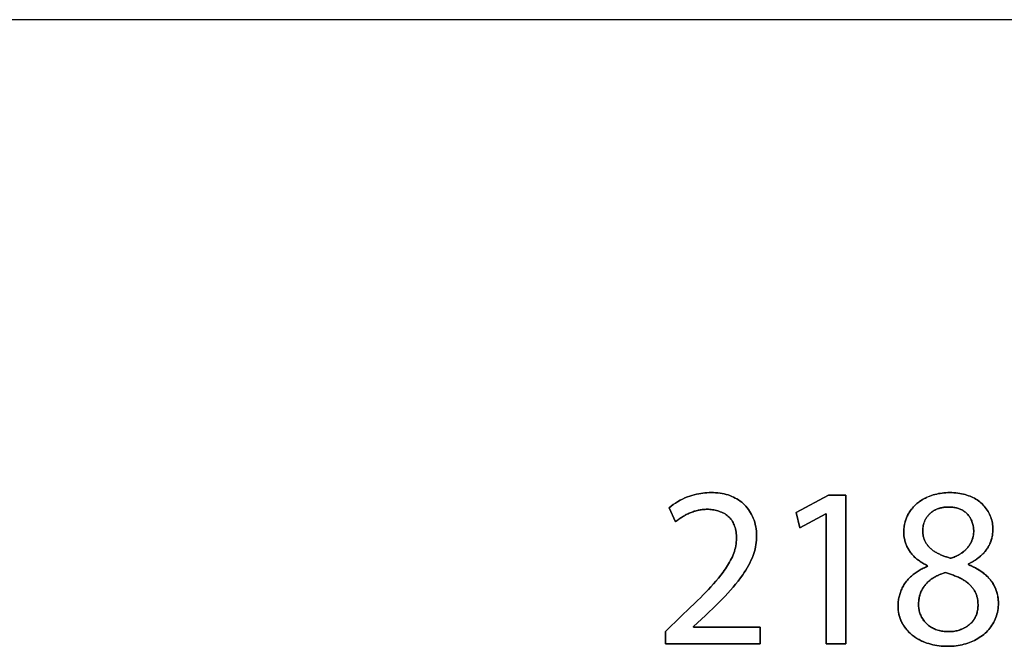
# Model space of a CAD drawing. Units: millimetres. Extents: x -519 to 184, y -137 to 128.
# Drawn here: x -35 to -16, y -33 to -21 of the extents above; entities that cross this region are included whole.
import ezdxf

# ---------------------------------------------------------------- set-up
doc = ezdxf.new("R2010")
doc.units = ezdxf.units.MM
doc.header["$LTSCALE"] = 16.335
doc.layers.get('0').update_dxf_attribs({"linetype": 'CONTINUOUS'})
for name, color, linetype in [('ASSI', 7, 'CONTINUOUS'), ('CURVE', 7, 'CONTINUOUS'), ('INTFCLR_4', 7, 'CONTINUOUS')]:
    doc.layers.add(name, color=color, linetype=linetype)

msp = doc.modelspace()

# ---------------------------------------------------------------- linework, layer by layer
at = {"color": 7, "linetype": 'CONTINUOUS', "true_color": 0x231f20}
for p, q in [((13.882, -21.122), (-122.007, -21.122)), ((-19.73, -30.725), (-19.098, -30.386)), ((-19.098, -30.386), (-18.763, -30.386)), ((-18.763, -30.386), (-18.763, -33.283)), ((-19.655, -31.024), (-19.73, -30.725)), ((-19.151, -30.752), (-19.655, -31.024)), ((-19.142, -30.752), (-19.151, -30.752)), ((-19.142, -33.283), (-19.142, -30.752)), ((-18.763, -33.283), (-19.142, -33.283))]:
    msp.add_line(p, q, dxfattribs=at)
at = {"layer": 'ASSI', "color": 7, "linetype": 'CONTINUOUS'}
msp.add_line((13.882, -21.122), (-122.007, -21.122), dxfattribs=at)
at = {"layer": 'CURVE', "color": 250, "linetype": 'CONTINUOUS'}
for p, q in [((-19.098, -30.386), (-19.73, -30.725)), ((-18.763, -30.386), (-19.098, -30.386)), ((-18.763, -33.283), (-18.763, -30.386)), ((-22.207, -30.631), (-22.082, -30.908)), ((-19.73, -30.725), (-19.655, -31.024)), ((-19.655, -31.024), (-19.151, -30.752)), ((-19.151, -30.752), (-19.142, -30.752)), ((-19.142, -30.752), (-19.142, -33.283)), ((-17.173, -31.759), (-17.169, -31.772)), ((-16.371, -31.741), (-16.371, -31.728)), ((-21.81, -32.591), (-21.971, -32.744)), ((-21.703, -32.489), (-21.81, -32.591)), ((-21.971, -32.744), (-22.279, -33.043)), ((-21.73, -32.949), (-21.498, -32.735)), ((-21.73, -32.958), (-21.73, -32.949)), ((-20.429, -32.958), (-21.73, -32.958)), ((-20.429, -33.283), (-20.429, -32.958)), ((-22.279, -33.043), (-22.279, -33.283)), ((-22.279, -33.283), (-20.429, -33.283)), ((-19.142, -33.283), (-18.763, -33.283))]:
    msp.add_line(p, q, dxfattribs=at)
for points in [[(-21.332, -32.574), (-21.277, -32.52), (-21.222, -32.465), (-21.168, -32.41), (-21.114, -32.354), (-21.061, -32.297), (-21.01, -32.24), (-20.959, -32.182), (-20.91, -32.122), (-20.862, -32.062), (-20.815, -32), (-20.77, -31.937), (-20.741, -31.894), (-20.712, -31.849), (-20.685, -31.804), (-20.658, -31.758), (-20.634, -31.711), (-20.611, -31.663), (-20.589, -31.615), (-20.57, -31.566), (-20.556, -31.524), (-20.543, -31.483), (-20.532, -31.44), (-20.522, -31.397), (-20.514, -31.354), (-20.508, -31.311), (-20.504, -31.267), (-20.501, -31.224), (-20.5, -31.18), (-20.501, -31.135), (-20.504, -31.091), (-20.509, -31.046), (-20.516, -31.002), (-20.526, -30.959), (-20.537, -30.916), (-20.551, -30.873), (-20.565, -30.836), (-20.58, -30.8), (-20.598, -30.765), (-20.617, -30.73), (-20.637, -30.697), (-20.66, -30.664), (-20.684, -30.633), (-20.71, -30.603), (-20.736, -30.576), (-20.763, -30.55), (-20.792, -30.526), (-20.822, -30.503), (-20.853, -30.481), (-20.884, -30.461), (-20.917, -30.443), (-20.951, -30.426), (-20.985, -30.411), (-21.021, -30.396), (-21.058, -30.384), (-21.095, -30.373), (-21.132, -30.364), (-21.17, -30.356), (-21.213, -30.349), (-21.256, -30.344), (-21.3, -30.34), (-21.343, -30.338), (-21.387, -30.337), (-21.428, -30.338), (-21.469, -30.34), (-21.51, -30.343), (-21.55, -30.347), (-21.589, -30.353), (-21.628, -30.359), (-21.673, -30.369), (-21.717, -30.379), (-21.761, -30.392), (-21.804, -30.405), (-21.847, -30.421), (-21.897, -30.441), (-21.946, -30.463), (-21.994, -30.488), (-22.041, -30.514), (-22.085, -30.541), (-22.127, -30.569), (-22.168, -30.6), (-22.207, -30.631)], [(-17.192, -30.434), (-17.211, -30.443), (-17.231, -30.453), (-17.25, -30.464), (-17.269, -30.475), (-17.287, -30.486), (-17.306, -30.498), (-17.323, -30.511), (-17.341, -30.523), (-17.358, -30.537), (-17.375, -30.551), (-17.391, -30.564), (-17.406, -30.578), (-17.421, -30.593), (-17.435, -30.607), (-17.449, -30.623), (-17.463, -30.638), (-17.476, -30.654), (-17.489, -30.671), (-17.501, -30.687), (-17.513, -30.704), (-17.524, -30.722), (-17.535, -30.739), (-17.545, -30.757), (-17.555, -30.776), (-17.564, -30.794), (-17.572, -30.813), (-17.58, -30.831), (-17.587, -30.85), (-17.594, -30.869), (-17.6, -30.889), (-17.606, -30.908), (-17.611, -30.928), (-17.616, -30.948), (-17.619, -30.968), (-17.623, -30.988), (-17.626, -31.008), (-17.628, -31.028), (-17.63, -31.048), (-17.631, -31.068), (-17.632, -31.088), (-17.633, -31.108)], [(-16.371, -31.728), (-16.344, -31.715), (-16.317, -31.7), (-16.29, -31.685), (-16.264, -31.67), (-16.238, -31.653), (-16.212, -31.636), (-16.187, -31.617), (-16.163, -31.598), (-16.139, -31.579), (-16.116, -31.558), (-16.094, -31.537), (-16.073, -31.514), (-16.053, -31.491), (-16.034, -31.468), (-16.016, -31.443), (-15.999, -31.418), (-15.984, -31.392), (-15.97, -31.366), (-15.957, -31.339), (-15.945, -31.312), (-15.935, -31.284), (-15.925, -31.256), (-15.917, -31.227), (-15.91, -31.198), (-15.904, -31.169), (-15.9, -31.139), (-15.897, -31.11), (-15.895, -31.08), (-15.894, -31.05), (-15.895, -31.02), (-15.897, -30.99), (-15.9, -30.96), (-15.905, -30.93), (-15.911, -30.901), (-15.918, -30.872), (-15.926, -30.843), (-15.936, -30.815), (-15.947, -30.787), (-15.96, -30.758), (-15.974, -30.731), (-15.989, -30.704), (-16.005, -30.677), (-16.023, -30.652), (-16.042, -30.627), (-16.062, -30.603), (-16.083, -30.58), (-16.105, -30.558), (-16.128, -30.538), (-16.152, -30.518), (-16.177, -30.499), (-16.202, -30.481), (-16.228, -30.465), (-16.255, -30.449), (-16.283, -30.435), (-16.311, -30.421), (-16.339, -30.409), (-16.368, -30.398), (-16.402, -30.386), (-16.436, -30.376), (-16.47, -30.367), (-16.504, -30.359), (-16.539, -30.353), (-16.578, -30.347), (-16.618, -30.343), (-16.657, -30.34), (-16.697, -30.338), (-16.737, -30.337), (-16.774, -30.338), (-16.811, -30.339), (-16.848, -30.342), (-16.884, -30.346), (-16.921, -30.352), (-16.955, -30.358), (-16.99, -30.365), (-17.024, -30.373), (-17.058, -30.382), (-17.091, -30.393), (-17.125, -30.405), (-17.159, -30.419), (-17.192, -30.434)], [(-22.082, -30.908), (-22.066, -30.894), (-22.05, -30.881), (-22.033, -30.869), (-22.016, -30.856), (-21.999, -30.844), (-21.981, -30.832), (-21.964, -30.82), (-21.946, -30.809), (-21.928, -30.798), (-21.909, -30.787), (-21.891, -30.777), (-21.872, -30.767), (-21.853, -30.758), (-21.834, -30.748), (-21.815, -30.74), (-21.796, -30.731), (-21.776, -30.723), (-21.756, -30.716), (-21.736, -30.709), (-21.716, -30.702), (-21.696, -30.696), (-21.676, -30.691), (-21.656, -30.685), (-21.637, -30.681), (-21.618, -30.677), (-21.6, -30.674), (-21.581, -30.671), (-21.562, -30.669), (-21.543, -30.666), (-21.524, -30.665), (-21.505, -30.664), (-21.486, -30.663), (-21.467, -30.663)], [(-21.467, -30.663), (-21.442, -30.663), (-21.416, -30.665), (-21.39, -30.667), (-21.364, -30.67), (-21.338, -30.674), (-21.312, -30.679), (-21.286, -30.685), (-21.26, -30.692), (-21.235, -30.7), (-21.21, -30.709), (-21.185, -30.718), (-21.161, -30.729), (-21.138, -30.741), (-21.116, -30.754), (-21.094, -30.768), (-21.073, -30.783), (-21.054, -30.8), (-21.035, -30.817), (-21.018, -30.835), (-21.002, -30.855), (-20.987, -30.876), (-20.973, -30.898), (-20.96, -30.92), (-20.949, -30.944), (-20.939, -30.967), (-20.93, -30.992), (-20.921, -31.016), (-20.913, -31.046), (-20.906, -31.076), (-20.901, -31.106), (-20.897, -31.137), (-20.894, -31.167), (-20.893, -31.198), (-20.892, -31.229), (-20.894, -31.265), (-20.897, -31.302), (-20.901, -31.338), (-20.907, -31.375), (-20.915, -31.411), (-20.924, -31.446), (-20.934, -31.482), (-20.946, -31.516), (-20.959, -31.551), (-20.974, -31.587), (-20.99, -31.622), (-21.008, -31.657), (-21.027, -31.691), (-21.046, -31.725), (-21.067, -31.758), (-21.088, -31.79), (-21.11, -31.823), (-21.133, -31.855), (-21.156, -31.886), (-21.201, -31.945), (-21.247, -32.003), (-21.294, -32.06), (-21.343, -32.116), (-21.392, -32.171), (-21.442, -32.226), (-21.493, -32.279), (-21.545, -32.332), (-21.597, -32.385), (-21.65, -32.437), (-21.703, -32.489)], [(-17.263, -31.082), (-17.262, -31.064), (-17.261, -31.045), (-17.26, -31.027), (-17.257, -31.009), (-17.254, -30.991), (-17.251, -30.974), (-17.247, -30.956), (-17.242, -30.938), (-17.236, -30.921), (-17.23, -30.904), (-17.223, -30.887), (-17.215, -30.871), (-17.207, -30.856), (-17.198, -30.84), (-17.189, -30.825), (-17.179, -30.81), (-17.168, -30.796), (-17.157, -30.782), (-17.145, -30.769), (-17.133, -30.756), (-17.119, -30.743), (-17.105, -30.731), (-17.09, -30.719), (-17.075, -30.708), (-17.059, -30.698), (-17.043, -30.688), (-17.026, -30.679), (-17.009, -30.67), (-16.992, -30.662), (-16.975, -30.655), (-16.958, -30.649), (-16.942, -30.644), (-16.925, -30.639), (-16.908, -30.635), (-16.891, -30.631), (-16.874, -30.628), (-16.855, -30.625), (-16.836, -30.622), (-16.817, -30.62), (-16.797, -30.619), (-16.778, -30.618), (-16.759, -30.618), (-16.738, -30.618), (-16.718, -30.619), (-16.697, -30.621), (-16.677, -30.623), (-16.657, -30.625), (-16.637, -30.629), (-16.619, -30.632), (-16.602, -30.636), (-16.584, -30.641), (-16.567, -30.647), (-16.55, -30.653), (-16.534, -30.659), (-16.518, -30.666), (-16.503, -30.674), (-16.488, -30.682), (-16.473, -30.691), (-16.459, -30.7), (-16.445, -30.71), (-16.431, -30.72), (-16.418, -30.731), (-16.405, -30.743), (-16.393, -30.755), (-16.382, -30.767), (-16.37, -30.781), (-16.36, -30.795), (-16.35, -30.809), (-16.34, -30.824), (-16.331, -30.839), (-16.323, -30.854), (-16.315, -30.87), (-16.308, -30.886), (-16.302, -30.902), (-16.296, -30.919), (-16.29, -30.937), (-16.285, -30.956), (-16.28, -30.975), (-16.277, -30.994), (-16.274, -31.013), (-16.271, -31.033), (-16.27, -31.052), (-16.269, -31.071), (-16.269, -31.091)], [(-16.71, -31.616), (-16.727, -31.612), (-16.744, -31.607), (-16.762, -31.602), (-16.779, -31.597), (-16.796, -31.591), (-16.813, -31.586), (-16.831, -31.58), (-16.848, -31.574), (-16.865, -31.568), (-16.881, -31.561), (-16.898, -31.554), (-16.915, -31.547), (-16.931, -31.54), (-16.948, -31.532), (-16.964, -31.524), (-16.98, -31.516), (-16.995, -31.507), (-17.011, -31.498), (-17.026, -31.489), (-17.041, -31.479), (-17.056, -31.469), (-17.07, -31.459), (-17.084, -31.448), (-17.098, -31.436), (-17.112, -31.424), (-17.122, -31.414), (-17.132, -31.404), (-17.142, -31.394), (-17.152, -31.383), (-17.161, -31.372), (-17.171, -31.361), (-17.179, -31.349), (-17.188, -31.338), (-17.196, -31.326), (-17.203, -31.313), (-17.21, -31.301), (-17.217, -31.288), (-17.223, -31.275), (-17.229, -31.261), (-17.235, -31.247), (-17.24, -31.232), (-17.244, -31.218), (-17.248, -31.203), (-17.252, -31.188), (-17.255, -31.173), (-17.257, -31.158), (-17.259, -31.143), (-17.261, -31.127), (-17.262, -31.112), (-17.262, -31.097), (-17.263, -31.082)], [(-16.269, -31.091), (-16.269, -31.106), (-16.27, -31.122), (-16.271, -31.137), (-16.273, -31.152), (-16.275, -31.168), (-16.277, -31.183), (-16.28, -31.198), (-16.284, -31.213), (-16.288, -31.228), (-16.292, -31.243), (-16.297, -31.257), (-16.302, -31.272), (-16.308, -31.285), (-16.314, -31.299), (-16.321, -31.312), (-16.327, -31.325), (-16.335, -31.338), (-16.342, -31.35), (-16.35, -31.362), (-16.359, -31.375), (-16.368, -31.386), (-16.377, -31.398), (-16.386, -31.409), (-16.396, -31.42), (-16.407, -31.433), (-16.419, -31.445), (-16.431, -31.457), (-16.444, -31.468), (-16.457, -31.479), (-16.47, -31.49), (-16.483, -31.5), (-16.497, -31.51), (-16.511, -31.52), (-16.526, -31.529), (-16.54, -31.538), (-16.555, -31.547), (-16.57, -31.555), (-16.585, -31.563), (-16.6, -31.571), (-16.615, -31.578), (-16.631, -31.586), (-16.647, -31.592), (-16.662, -31.599), (-16.678, -31.605), (-16.694, -31.611), (-16.71, -31.616)], [(-17.633, -31.108), (-17.632, -31.127), (-17.631, -31.146), (-17.63, -31.165), (-17.628, -31.184), (-17.625, -31.203), (-17.622, -31.222), (-17.619, -31.241), (-17.614, -31.259), (-17.61, -31.278), (-17.604, -31.297), (-17.598, -31.315), (-17.592, -31.333), (-17.585, -31.351), (-17.578, -31.369), (-17.57, -31.387), (-17.562, -31.404), (-17.553, -31.421), (-17.543, -31.438), (-17.534, -31.454), (-17.523, -31.471), (-17.512, -31.487), (-17.5, -31.503), (-17.488, -31.519), (-17.476, -31.534), (-17.462, -31.55), (-17.449, -31.564), (-17.435, -31.579), (-17.421, -31.593), (-17.406, -31.606), (-17.391, -31.619), (-17.376, -31.632), (-17.36, -31.645), (-17.344, -31.657), (-17.328, -31.669), (-17.312, -31.68), (-17.295, -31.691), (-17.278, -31.702), (-17.261, -31.713), (-17.244, -31.723), (-17.226, -31.732), (-17.209, -31.741), (-17.191, -31.75), (-17.173, -31.759)], [(-17.169, -31.772), (-17.19, -31.781), (-17.211, -31.791), (-17.231, -31.801), (-17.252, -31.811), (-17.272, -31.821), (-17.293, -31.832), (-17.313, -31.843), (-17.332, -31.855), (-17.352, -31.867), (-17.372, -31.879), (-17.391, -31.892), (-17.409, -31.906), (-17.428, -31.919), (-17.446, -31.933), (-17.464, -31.948), (-17.481, -31.963), (-17.498, -31.978), (-17.515, -31.994), (-17.531, -32.01), (-17.547, -32.027), (-17.562, -32.044), (-17.576, -32.062), (-17.59, -32.08), (-17.603, -32.098), (-17.616, -32.117), (-17.628, -32.136), (-17.64, -32.156), (-17.651, -32.176), (-17.661, -32.196), (-17.671, -32.217), (-17.68, -32.238), (-17.689, -32.259), (-17.697, -32.281), (-17.704, -32.302), (-17.711, -32.324), (-17.717, -32.346), (-17.723, -32.368), (-17.728, -32.391), (-17.732, -32.413), (-17.736, -32.435), (-17.739, -32.458), (-17.741, -32.48), (-17.743, -32.503), (-17.744, -32.525), (-17.744, -32.548)], [(-15.788, -32.458), (-15.789, -32.439), (-15.79, -32.42), (-15.792, -32.401), (-15.795, -32.382), (-15.797, -32.363), (-15.801, -32.343), (-15.805, -32.323), (-15.81, -32.303), (-15.815, -32.283), (-15.821, -32.264), (-15.828, -32.245), (-15.835, -32.224), (-15.843, -32.204), (-15.852, -32.184), (-15.862, -32.165), (-15.872, -32.146), (-15.882, -32.127), (-15.894, -32.108), (-15.905, -32.09), (-15.918, -32.072), (-15.93, -32.054), (-15.944, -32.037), (-15.958, -32.02), (-15.973, -32.003), (-15.989, -31.986), (-16.005, -31.97), (-16.021, -31.954), (-16.038, -31.939), (-16.055, -31.924), (-16.073, -31.91), (-16.091, -31.896), (-16.109, -31.882), (-16.128, -31.869), (-16.148, -31.855), (-16.17, -31.842), (-16.191, -31.829), (-16.213, -31.816), (-16.235, -31.804), (-16.257, -31.793), (-16.279, -31.781), (-16.302, -31.771), (-16.325, -31.761), (-16.348, -31.751), (-16.371, -31.741)], [(-17.343, -32.495), (-17.342, -32.478), (-17.341, -32.461), (-17.34, -32.445), (-17.338, -32.428), (-17.336, -32.411), (-17.334, -32.395), (-17.331, -32.379), (-17.327, -32.362), (-17.323, -32.346), (-17.319, -32.33), (-17.314, -32.314), (-17.309, -32.298), (-17.303, -32.283), (-17.297, -32.268), (-17.29, -32.253), (-17.283, -32.238), (-17.275, -32.224), (-17.267, -32.209), (-17.258, -32.195), (-17.249, -32.181), (-17.24, -32.168), (-17.23, -32.155), (-17.22, -32.142), (-17.209, -32.129), (-17.196, -32.115), (-17.183, -32.101), (-17.17, -32.088), (-17.156, -32.075), (-17.142, -32.062), (-17.127, -32.05), (-17.112, -32.038), (-17.097, -32.027), (-17.081, -32.016), (-17.065, -32.006), (-17.049, -31.996), (-17.032, -31.986), (-17.016, -31.976), (-16.999, -31.967), (-16.981, -31.959), (-16.964, -31.95), (-16.947, -31.942), (-16.929, -31.935), (-16.911, -31.928), (-16.893, -31.921), (-16.875, -31.914), (-16.857, -31.908), (-16.839, -31.903), (-16.821, -31.897)], [(-16.821, -31.897), (-16.801, -31.903), (-16.781, -31.909), (-16.761, -31.915), (-16.741, -31.921), (-16.721, -31.927), (-16.701, -31.934), (-16.681, -31.941), (-16.662, -31.948), (-16.642, -31.956), (-16.622, -31.963), (-16.603, -31.971), (-16.583, -31.979), (-16.564, -31.988), (-16.545, -31.997), (-16.526, -32.006), (-16.508, -32.016), (-16.49, -32.026), (-16.472, -32.037), (-16.454, -32.048), (-16.437, -32.059), (-16.42, -32.071), (-16.403, -32.083), (-16.387, -32.096), (-16.371, -32.11), (-16.355, -32.124), (-16.343, -32.135), (-16.332, -32.147), (-16.32, -32.159), (-16.309, -32.172), (-16.298, -32.185), (-16.288, -32.198), (-16.278, -32.211), (-16.268, -32.225), (-16.259, -32.239), (-16.251, -32.254), (-16.243, -32.268), (-16.235, -32.283), (-16.228, -32.299), (-16.222, -32.314), (-16.216, -32.33), (-16.21, -32.346), (-16.206, -32.362), (-16.201, -32.379), (-16.197, -32.395), (-16.194, -32.412), (-16.191, -32.429), (-16.189, -32.446), (-16.187, -32.463), (-16.186, -32.48), (-16.185, -32.497), (-16.184, -32.513), (-16.184, -32.53)], [(-21.498, -32.735), (-21.443, -32.682), (-21.332, -32.574)], [(-17.744, -32.548), (-17.743, -32.579), (-17.741, -32.61), (-17.738, -32.641), (-17.733, -32.671), (-17.727, -32.702), (-17.72, -32.732), (-17.711, -32.762), (-17.701, -32.792), (-17.69, -32.821), (-17.677, -32.849), (-17.663, -32.878), (-17.648, -32.905), (-17.631, -32.932), (-17.614, -32.959), (-17.595, -32.984), (-17.575, -33.009), (-17.554, -33.033), (-17.532, -33.056), (-17.509, -33.078), (-17.485, -33.099), (-17.458, -33.121), (-17.43, -33.142), (-17.401, -33.162), (-17.371, -33.181), (-17.341, -33.199), (-17.31, -33.215), (-17.278, -33.23), (-17.246, -33.244), (-17.213, -33.257), (-17.18, -33.269), (-17.142, -33.281), (-17.104, -33.292), (-17.066, -33.301), (-17.027, -33.309), (-16.988, -33.316), (-16.945, -33.322), (-16.902, -33.327), (-16.859, -33.33), (-16.816, -33.332), (-16.772, -33.332), (-16.732, -33.332), (-16.692, -33.33), (-16.651, -33.327), (-16.611, -33.322), (-16.571, -33.317), (-16.534, -33.31), (-16.496, -33.302), (-16.459, -33.293), (-16.422, -33.283), (-16.385, -33.272), (-16.351, -33.26), (-16.318, -33.247), (-16.285, -33.232), (-16.253, -33.217), (-16.221, -33.2), (-16.19, -33.183), (-16.159, -33.164), (-16.129, -33.144), (-16.1, -33.123), (-16.072, -33.1), (-16.047, -33.078), (-16.022, -33.054), (-15.998, -33.03), (-15.975, -33.004), (-15.954, -32.978), (-15.933, -32.951), (-15.914, -32.923), (-15.896, -32.894), (-15.879, -32.864), (-15.863, -32.834), (-15.849, -32.803), (-15.836, -32.77), (-15.825, -32.738), (-15.815, -32.704), (-15.807, -32.671), (-15.8, -32.635), (-15.794, -32.599), (-15.79, -32.563), (-15.788, -32.526), (-15.787, -32.49), (-15.788, -32.458)], [(-16.184, -32.53), (-16.184, -32.551), (-16.185, -32.573), (-16.187, -32.594), (-16.19, -32.615), (-16.194, -32.636), (-16.198, -32.656), (-16.204, -32.677), (-16.21, -32.697), (-16.217, -32.717), (-16.225, -32.737), (-16.233, -32.755), (-16.242, -32.773), (-16.252, -32.791), (-16.263, -32.808), (-16.275, -32.825), (-16.287, -32.841), (-16.299, -32.857), (-16.313, -32.872), (-16.327, -32.887), (-16.342, -32.901), (-16.358, -32.915), (-16.374, -32.928), (-16.392, -32.941), (-16.409, -32.952), (-16.428, -32.964), (-16.446, -32.974), (-16.465, -32.984), (-16.485, -32.993), (-16.504, -33.001), (-16.524, -33.008), (-16.546, -33.016), (-16.569, -33.022), (-16.592, -33.028), (-16.614, -33.033), (-16.637, -33.037), (-16.662, -33.041), (-16.687, -33.044), (-16.713, -33.046), (-16.738, -33.047), (-16.763, -33.047), (-16.785, -33.047), (-16.807, -33.046), (-16.829, -33.044), (-16.851, -33.042), (-16.873, -33.039), (-16.895, -33.035), (-16.915, -33.031), (-16.935, -33.027), (-16.954, -33.022), (-16.974, -33.016), (-16.993, -33.009), (-17.012, -33.002), (-17.032, -32.994), (-17.052, -32.984), (-17.072, -32.974), (-17.092, -32.963), (-17.111, -32.951), (-17.129, -32.939), (-17.147, -32.925), (-17.164, -32.911), (-17.181, -32.897), (-17.197, -32.881), (-17.211, -32.866), (-17.225, -32.85), (-17.238, -32.833), (-17.251, -32.816), (-17.262, -32.799), (-17.273, -32.781), (-17.284, -32.762), (-17.293, -32.744), (-17.302, -32.724), (-17.31, -32.705), (-17.317, -32.685), (-17.323, -32.665), (-17.329, -32.644), (-17.333, -32.624), (-17.337, -32.603), (-17.34, -32.581), (-17.342, -32.56), (-17.343, -32.538), (-17.343, -32.516), (-17.343, -32.495)]]:
    msp.add_lwpolyline(points, dxfattribs=at)
at = {"layer": 'INTFCLR_4', "color": 7, "linetype": 'CONTINUOUS', "true_color": 0x231f20}
for p, q in [((-22.082, -30.908), (-22.207, -30.631)), ((-17.169, -31.772), (-17.173, -31.759)), ((-16.371, -31.728), (-16.371, -31.741)), ((-21.971, -32.744), (-21.81, -32.591)), ((-21.81, -32.591), (-21.703, -32.489)), ((-22.279, -33.043), (-21.971, -32.744)), ((-21.498, -32.735), (-21.73, -32.949)), ((-21.73, -32.949), (-21.73, -32.958)), ((-21.73, -32.958), (-20.429, -32.958)), ((-20.429, -32.958), (-20.429, -33.283)), ((-22.279, -33.283), (-22.279, -33.043)), ((-20.429, -33.283), (-22.279, -33.283))]:
    msp.add_line(p, q, dxfattribs=at)
for points in [[(-22.207, -30.631), (-22.168, -30.6), (-22.127, -30.569), (-22.085, -30.541), (-22.041, -30.514), (-21.994, -30.488), (-21.946, -30.463), (-21.897, -30.441), (-21.847, -30.421), (-21.804, -30.405), (-21.761, -30.392), (-21.717, -30.379), (-21.673, -30.369), (-21.628, -30.359), (-21.589, -30.353), (-21.55, -30.347), (-21.51, -30.343), (-21.469, -30.34), (-21.428, -30.338), (-21.387, -30.337), (-21.343, -30.338), (-21.3, -30.34), (-21.256, -30.344), (-21.213, -30.349), (-21.17, -30.356), (-21.132, -30.364), (-21.095, -30.373), (-21.058, -30.384), (-21.021, -30.396), (-20.985, -30.411), (-20.951, -30.426), (-20.917, -30.443), (-20.884, -30.461), (-20.853, -30.481), (-20.822, -30.503), (-20.792, -30.526), (-20.763, -30.55), (-20.736, -30.576), (-20.71, -30.603), (-20.684, -30.633), (-20.66, -30.664), (-20.637, -30.697), (-20.617, -30.73), (-20.598, -30.765), (-20.58, -30.8), (-20.565, -30.836), (-20.551, -30.873), (-20.537, -30.916), (-20.526, -30.959), (-20.516, -31.002), (-20.509, -31.046), (-20.504, -31.091), (-20.501, -31.135), (-20.5, -31.18), (-20.501, -31.224), (-20.504, -31.267), (-20.508, -31.311), (-20.514, -31.354), (-20.522, -31.397), (-20.532, -31.44), (-20.543, -31.483), (-20.556, -31.524), (-20.57, -31.566), (-20.589, -31.615), (-20.611, -31.663), (-20.634, -31.711), (-20.658, -31.758), (-20.685, -31.804), (-20.712, -31.849), (-20.741, -31.894), (-20.77, -31.937), (-20.815, -32), (-20.862, -32.062), (-20.91, -32.122), (-20.959, -32.182), (-21.01, -32.24), (-21.061, -32.297), (-21.114, -32.354), (-21.168, -32.41), (-21.222, -32.465), (-21.277, -32.52), (-21.332, -32.574)], [(-17.633, -31.108), (-17.632, -31.079), (-17.63, -31.05), (-17.627, -31.02), (-17.624, -30.991), (-17.618, -30.962), (-17.612, -30.933), (-17.605, -30.905), (-17.596, -30.876), (-17.587, -30.849), (-17.576, -30.821), (-17.564, -30.794), (-17.55, -30.766), (-17.535, -30.739), (-17.519, -30.713), (-17.501, -30.687), (-17.483, -30.662), (-17.463, -30.638), (-17.442, -30.615), (-17.421, -30.593), (-17.398, -30.571), (-17.375, -30.551), (-17.35, -30.53), (-17.323, -30.511), (-17.296, -30.492), (-17.269, -30.475), (-17.24, -30.459), (-17.211, -30.443), (-17.182, -30.429), (-17.152, -30.416), (-17.122, -30.404), (-17.091, -30.393), (-17.058, -30.382), (-17.024, -30.373), (-16.99, -30.365), (-16.955, -30.358), (-16.921, -30.352), (-16.884, -30.346), (-16.848, -30.342), (-16.811, -30.339), (-16.774, -30.338), (-16.737, -30.337), (-16.697, -30.338), (-16.657, -30.34), (-16.618, -30.343), (-16.578, -30.347), (-16.539, -30.353), (-16.504, -30.359), (-16.47, -30.367), (-16.436, -30.376), (-16.402, -30.386), (-16.368, -30.398), (-16.339, -30.409), (-16.311, -30.421), (-16.283, -30.435), (-16.255, -30.449), (-16.228, -30.465), (-16.202, -30.481), (-16.177, -30.499), (-16.152, -30.518), (-16.128, -30.538), (-16.105, -30.558), (-16.083, -30.58), (-16.062, -30.603), (-16.042, -30.627), (-16.023, -30.652), (-16.005, -30.677), (-15.989, -30.704), (-15.974, -30.731), (-15.96, -30.758), (-15.947, -30.787), (-15.936, -30.815), (-15.926, -30.843), (-15.918, -30.872), (-15.911, -30.901), (-15.905, -30.93), (-15.9, -30.96), (-15.897, -30.99), (-15.895, -31.02), (-15.894, -31.05)], [(-21.467, -30.663), (-21.486, -30.663), (-21.505, -30.664), (-21.524, -30.665), (-21.543, -30.666), (-21.562, -30.669), (-21.581, -30.671), (-21.6, -30.674), (-21.618, -30.677), (-21.637, -30.681), (-21.656, -30.685), (-21.676, -30.691), (-21.696, -30.696), (-21.716, -30.702), (-21.736, -30.709), (-21.756, -30.716), (-21.776, -30.723), (-21.796, -30.731), (-21.815, -30.74), (-21.834, -30.748), (-21.853, -30.758), (-21.872, -30.767), (-21.891, -30.777), (-21.909, -30.787), (-21.928, -30.798), (-21.946, -30.809), (-21.964, -30.82), (-21.981, -30.832), (-21.999, -30.844), (-22.016, -30.856), (-22.033, -30.869), (-22.05, -30.881), (-22.066, -30.894), (-22.082, -30.908)], [(-21.703, -32.489), (-21.65, -32.437), (-21.597, -32.385), (-21.545, -32.332), (-21.493, -32.279), (-21.442, -32.226), (-21.392, -32.171), (-21.343, -32.116), (-21.294, -32.06), (-21.247, -32.003), (-21.201, -31.945), (-21.156, -31.886), (-21.133, -31.855), (-21.11, -31.823), (-21.088, -31.79), (-21.067, -31.758), (-21.046, -31.725), (-21.027, -31.691), (-21.008, -31.657), (-20.99, -31.622), (-20.974, -31.587), (-20.959, -31.551), (-20.946, -31.516), (-20.934, -31.482), (-20.924, -31.446), (-20.915, -31.411), (-20.907, -31.375), (-20.901, -31.338), (-20.897, -31.302), (-20.894, -31.265), (-20.892, -31.229), (-20.893, -31.198), (-20.894, -31.167), (-20.897, -31.137), (-20.901, -31.106), (-20.906, -31.076), (-20.913, -31.046), (-20.921, -31.016), (-20.93, -30.992), (-20.939, -30.967), (-20.949, -30.944), (-20.96, -30.92), (-20.973, -30.898), (-20.987, -30.876), (-21.002, -30.855), (-21.018, -30.835), (-21.035, -30.817), (-21.054, -30.8), (-21.073, -30.783), (-21.094, -30.768), (-21.116, -30.754), (-21.138, -30.741), (-21.161, -30.729), (-21.185, -30.718), (-21.21, -30.709), (-21.235, -30.7), (-21.26, -30.692), (-21.286, -30.685), (-21.312, -30.679), (-21.338, -30.674), (-21.364, -30.67), (-21.39, -30.667), (-21.416, -30.665), (-21.442, -30.663), (-21.467, -30.663)], [(-16.955, -30.648), (-16.965, -30.652), (-16.975, -30.655), (-16.986, -30.66), (-16.998, -30.665), (-17.009, -30.67), (-17.021, -30.676), (-17.032, -30.682), (-17.043, -30.688), (-17.054, -30.694), (-17.064, -30.701), (-17.075, -30.708), (-17.085, -30.715), (-17.095, -30.723), (-17.105, -30.731), (-17.114, -30.739), (-17.124, -30.747), (-17.133, -30.756), (-17.142, -30.765), (-17.15, -30.775), (-17.158, -30.784), (-17.166, -30.794), (-17.174, -30.804), (-17.182, -30.814), (-17.189, -30.825), (-17.196, -30.836), (-17.202, -30.847), (-17.208, -30.858), (-17.214, -30.869), (-17.22, -30.881), (-17.225, -30.892), (-17.23, -30.904), (-17.234, -30.916), (-17.238, -30.928), (-17.242, -30.941), (-17.246, -30.953), (-17.249, -30.966), (-17.252, -30.979), (-17.254, -30.991), (-17.257, -31.004), (-17.258, -31.017), (-17.26, -31.03), (-17.261, -31.043), (-17.262, -31.056), (-17.262, -31.069), (-17.263, -31.082)], [(-16.71, -31.616), (-16.689, -31.609), (-16.669, -31.601), (-16.648, -31.593), (-16.628, -31.584), (-16.608, -31.575), (-16.588, -31.565), (-16.569, -31.555), (-16.55, -31.544), (-16.531, -31.532), (-16.512, -31.52), (-16.494, -31.508), (-16.476, -31.495), (-16.459, -31.481), (-16.442, -31.467), (-16.426, -31.452), (-16.411, -31.436), (-16.396, -31.42), (-16.383, -31.406), (-16.371, -31.39), (-16.359, -31.375), (-16.348, -31.358), (-16.337, -31.342), (-16.327, -31.325), (-16.318, -31.308), (-16.31, -31.29), (-16.302, -31.272), (-16.295, -31.253), (-16.289, -31.233), (-16.284, -31.213), (-16.279, -31.193), (-16.275, -31.173), (-16.273, -31.152), (-16.27, -31.132), (-16.269, -31.111), (-16.269, -31.091), (-16.269, -31.069), (-16.27, -31.047), (-16.272, -31.025), (-16.275, -31.004), (-16.279, -30.982), (-16.284, -30.961), (-16.289, -30.94), (-16.296, -30.919), (-16.302, -30.902), (-16.308, -30.886), (-16.315, -30.87), (-16.323, -30.854), (-16.331, -30.839), (-16.34, -30.824), (-16.35, -30.809), (-16.36, -30.795), (-16.37, -30.781), (-16.382, -30.767), (-16.394, -30.754), (-16.408, -30.74), (-16.422, -30.728), (-16.437, -30.716), (-16.452, -30.705), (-16.467, -30.694), (-16.483, -30.684), (-16.5, -30.675), (-16.517, -30.667), (-16.534, -30.659), (-16.55, -30.653), (-16.567, -30.647), (-16.584, -30.641), (-16.602, -30.636), (-16.619, -30.632), (-16.637, -30.629), (-16.657, -30.625), (-16.677, -30.623), (-16.697, -30.621), (-16.718, -30.619), (-16.738, -30.618), (-16.759, -30.618), (-16.782, -30.618), (-16.805, -30.619), (-16.828, -30.621), (-16.851, -30.624), (-16.874, -30.628), (-16.894, -30.632), (-16.915, -30.636), (-16.935, -30.642), (-16.955, -30.648)], [(-17.263, -31.082), (-17.262, -31.097), (-17.262, -31.112), (-17.261, -31.127), (-17.259, -31.143), (-17.257, -31.158), (-17.255, -31.173), (-17.252, -31.188), (-17.248, -31.203), (-17.244, -31.218), (-17.24, -31.232), (-17.235, -31.247), (-17.229, -31.261), (-17.223, -31.275), (-17.217, -31.288), (-17.21, -31.301), (-17.203, -31.313), (-17.196, -31.326), (-17.188, -31.338), (-17.179, -31.349), (-17.171, -31.361), (-17.161, -31.372), (-17.152, -31.383), (-17.142, -31.394), (-17.132, -31.404), (-17.122, -31.414), (-17.112, -31.424), (-17.098, -31.436), (-17.084, -31.448), (-17.07, -31.459), (-17.056, -31.469), (-17.041, -31.479), (-17.026, -31.489), (-17.011, -31.498), (-16.995, -31.507), (-16.98, -31.516), (-16.964, -31.524), (-16.948, -31.532), (-16.931, -31.54), (-16.915, -31.547), (-16.898, -31.554), (-16.881, -31.561), (-16.865, -31.568), (-16.848, -31.574), (-16.831, -31.58), (-16.813, -31.586), (-16.796, -31.591), (-16.779, -31.597), (-16.762, -31.602), (-16.744, -31.607), (-16.727, -31.612), (-16.71, -31.616)], [(-15.894, -31.05), (-15.895, -31.071), (-15.896, -31.091), (-15.897, -31.111), (-15.899, -31.132), (-15.902, -31.152), (-15.905, -31.172), (-15.909, -31.192), (-15.913, -31.212), (-15.918, -31.232), (-15.924, -31.251), (-15.93, -31.271), (-15.937, -31.29), (-15.944, -31.309), (-15.952, -31.328), (-15.96, -31.346), (-15.969, -31.365), (-15.978, -31.383), (-15.988, -31.4), (-15.999, -31.418), (-16.01, -31.435), (-16.022, -31.451), (-16.034, -31.468), (-16.047, -31.484), (-16.06, -31.499), (-16.073, -31.514), (-16.087, -31.529), (-16.102, -31.544), (-16.116, -31.558), (-16.132, -31.572), (-16.147, -31.585), (-16.163, -31.598), (-16.179, -31.611), (-16.196, -31.624), (-16.212, -31.636), (-16.229, -31.647), (-16.246, -31.659), (-16.264, -31.67), (-16.281, -31.68), (-16.299, -31.69), (-16.317, -31.7), (-16.335, -31.71), (-16.353, -31.719), (-16.371, -31.728)], [(-17.173, -31.759), (-17.191, -31.75), (-17.209, -31.741), (-17.226, -31.732), (-17.244, -31.723), (-17.261, -31.713), (-17.278, -31.702), (-17.295, -31.691), (-17.312, -31.68), (-17.328, -31.669), (-17.344, -31.657), (-17.36, -31.645), (-17.376, -31.632), (-17.391, -31.619), (-17.406, -31.606), (-17.421, -31.593), (-17.435, -31.579), (-17.449, -31.564), (-17.462, -31.55), (-17.476, -31.534), (-17.488, -31.519), (-17.5, -31.503), (-17.512, -31.487), (-17.523, -31.471), (-17.534, -31.454), (-17.543, -31.438), (-17.553, -31.421), (-17.562, -31.404), (-17.57, -31.387), (-17.578, -31.369), (-17.585, -31.351), (-17.592, -31.333), (-17.598, -31.315), (-17.604, -31.297), (-17.61, -31.278), (-17.614, -31.259), (-17.619, -31.241), (-17.622, -31.222), (-17.625, -31.203), (-17.628, -31.184), (-17.63, -31.165), (-17.631, -31.146), (-17.632, -31.127), (-17.633, -31.108)], [(-17.744, -32.548), (-17.744, -32.525), (-17.743, -32.503), (-17.741, -32.48), (-17.739, -32.458), (-17.736, -32.435), (-17.732, -32.413), (-17.728, -32.391), (-17.723, -32.368), (-17.717, -32.346), (-17.711, -32.324), (-17.704, -32.302), (-17.697, -32.281), (-17.689, -32.259), (-17.68, -32.238), (-17.671, -32.217), (-17.661, -32.196), (-17.651, -32.176), (-17.64, -32.156), (-17.628, -32.136), (-17.616, -32.117), (-17.603, -32.098), (-17.59, -32.08), (-17.576, -32.062), (-17.562, -32.044), (-17.547, -32.027), (-17.531, -32.01), (-17.515, -31.994), (-17.498, -31.978), (-17.481, -31.963), (-17.464, -31.948), (-17.446, -31.933), (-17.428, -31.919), (-17.409, -31.906), (-17.391, -31.892), (-17.372, -31.879), (-17.352, -31.867), (-17.332, -31.855), (-17.313, -31.843), (-17.293, -31.832), (-17.272, -31.821), (-17.252, -31.811), (-17.231, -31.801), (-17.211, -31.791), (-17.19, -31.781), (-17.169, -31.772)], [(-16.371, -31.741), (-16.335, -31.756), (-16.299, -31.772), (-16.263, -31.789), (-16.228, -31.808), (-16.194, -31.827), (-16.16, -31.847), (-16.128, -31.869), (-16.102, -31.887), (-16.077, -31.906), (-16.053, -31.926), (-16.029, -31.946), (-16.007, -31.968), (-15.985, -31.99), (-15.964, -32.013), (-15.944, -32.037), (-15.926, -32.061), (-15.908, -32.085), (-15.892, -32.11), (-15.877, -32.136), (-15.863, -32.162), (-15.85, -32.189), (-15.838, -32.217), (-15.828, -32.245), (-15.818, -32.274), (-15.81, -32.303), (-15.803, -32.333), (-15.797, -32.363), (-15.793, -32.394), (-15.79, -32.426), (-15.788, -32.458), (-15.787, -32.49), (-15.788, -32.526), (-15.79, -32.563), (-15.794, -32.599), (-15.8, -32.635), (-15.807, -32.671), (-15.815, -32.704), (-15.825, -32.738), (-15.836, -32.77), (-15.849, -32.803), (-15.863, -32.834), (-15.879, -32.864), (-15.896, -32.894), (-15.914, -32.923), (-15.933, -32.951), (-15.954, -32.978), (-15.975, -33.004), (-15.998, -33.03), (-16.022, -33.054), (-16.047, -33.078), (-16.072, -33.1), (-16.1, -33.123), (-16.129, -33.144), (-16.159, -33.164), (-16.19, -33.183), (-16.221, -33.2), (-16.253, -33.217), (-16.285, -33.232), (-16.318, -33.247), (-16.351, -33.26), (-16.385, -33.272), (-16.422, -33.283), (-16.459, -33.293), (-16.496, -33.302), (-16.534, -33.31), (-16.571, -33.317), (-16.611, -33.322), (-16.651, -33.327), (-16.692, -33.33), (-16.732, -33.332), (-16.772, -33.332), (-16.816, -33.332), (-16.859, -33.33), (-16.902, -33.327), (-16.945, -33.322), (-16.988, -33.316), (-17.027, -33.309), (-17.066, -33.301), (-17.104, -33.292), (-17.142, -33.281), (-17.18, -33.269), (-17.217, -33.256), (-17.253, -33.241)], [(-16.821, -31.897), (-16.845, -31.904), (-16.869, -31.912), (-16.893, -31.921), (-16.917, -31.93), (-16.941, -31.94), (-16.964, -31.95), (-16.987, -31.961), (-17.01, -31.973), (-17.032, -31.986), (-17.054, -31.999), (-17.076, -32.013), (-17.097, -32.027), (-17.117, -32.042), (-17.137, -32.058), (-17.156, -32.075), (-17.174, -32.092), (-17.192, -32.11), (-17.209, -32.129), (-17.223, -32.146), (-17.236, -32.163), (-17.249, -32.181), (-17.261, -32.2), (-17.272, -32.219), (-17.283, -32.238), (-17.292, -32.258), (-17.301, -32.278), (-17.309, -32.298), (-17.316, -32.319), (-17.322, -32.341), (-17.327, -32.362), (-17.332, -32.384), (-17.335, -32.406), (-17.338, -32.428), (-17.34, -32.45), (-17.342, -32.472), (-17.343, -32.495), (-17.343, -32.516), (-17.343, -32.538), (-17.342, -32.56), (-17.34, -32.581), (-17.337, -32.603), (-17.333, -32.624), (-17.329, -32.644), (-17.323, -32.665), (-17.317, -32.685), (-17.31, -32.705), (-17.301, -32.727), (-17.291, -32.748), (-17.28, -32.769), (-17.269, -32.789), (-17.256, -32.809), (-17.242, -32.828), (-17.228, -32.846), (-17.213, -32.864), (-17.197, -32.881), (-17.181, -32.897), (-17.164, -32.911), (-17.147, -32.925), (-17.129, -32.939), (-17.111, -32.951), (-17.092, -32.963), (-17.072, -32.974), (-17.052, -32.984), (-17.032, -32.994), (-17.012, -33.002), (-16.989, -33.011), (-16.966, -33.018), (-16.942, -33.025), (-16.919, -33.031), (-16.895, -33.035), (-16.869, -33.04), (-16.843, -33.043), (-16.816, -33.045), (-16.79, -33.047), (-16.763, -33.047), (-16.738, -33.047), (-16.713, -33.046), (-16.687, -33.044), (-16.662, -33.041), (-16.637, -33.037), (-16.614, -33.033), (-16.592, -33.028), (-16.569, -33.022), (-16.546, -33.016)], [(-16.184, -32.53), (-16.184, -32.513), (-16.185, -32.497), (-16.186, -32.48), (-16.187, -32.463), (-16.189, -32.446), (-16.191, -32.429), (-16.194, -32.412), (-16.197, -32.395), (-16.201, -32.379), (-16.206, -32.362), (-16.21, -32.346), (-16.216, -32.33), (-16.222, -32.314), (-16.228, -32.299), (-16.235, -32.283), (-16.243, -32.268), (-16.251, -32.254), (-16.259, -32.239), (-16.268, -32.225), (-16.278, -32.211), (-16.288, -32.198), (-16.298, -32.185), (-16.309, -32.172), (-16.32, -32.159), (-16.332, -32.147), (-16.343, -32.135), (-16.355, -32.124), (-16.371, -32.11), (-16.387, -32.096), (-16.403, -32.083), (-16.42, -32.071), (-16.437, -32.059), (-16.454, -32.048), (-16.472, -32.037), (-16.49, -32.026), (-16.508, -32.016), (-16.526, -32.006), (-16.545, -31.997), (-16.564, -31.988), (-16.583, -31.979), (-16.603, -31.971), (-16.622, -31.963), (-16.642, -31.956), (-16.662, -31.948), (-16.681, -31.941), (-16.701, -31.934), (-16.721, -31.927), (-16.741, -31.921), (-16.761, -31.915), (-16.781, -31.909), (-16.801, -31.903), (-16.821, -31.897)], [(-21.332, -32.574), (-21.443, -32.682), (-21.498, -32.735)], [(-17.253, -33.241), (-17.274, -33.232), (-17.294, -33.223), (-17.315, -33.212), (-17.335, -33.202), (-17.355, -33.191), (-17.375, -33.179), (-17.394, -33.167), (-17.413, -33.154), (-17.432, -33.141), (-17.45, -33.128), (-17.468, -33.114), (-17.485, -33.099), (-17.501, -33.085), (-17.517, -33.071), (-17.532, -33.056), (-17.547, -33.04), (-17.561, -33.025), (-17.575, -33.009), (-17.588, -32.993), (-17.601, -32.976), (-17.614, -32.959), (-17.626, -32.941), (-17.637, -32.923), (-17.648, -32.905), (-17.658, -32.887), (-17.668, -32.868), (-17.677, -32.849), (-17.686, -32.83), (-17.694, -32.811), (-17.701, -32.792), (-17.708, -32.772), (-17.714, -32.752), (-17.72, -32.732), (-17.725, -32.712), (-17.729, -32.692), (-17.733, -32.671), (-17.736, -32.651), (-17.739, -32.63), (-17.741, -32.61), (-17.743, -32.589), (-17.744, -32.568), (-17.744, -32.548)], [(-16.546, -33.016), (-16.535, -33.012), (-16.524, -33.008), (-16.511, -33.003), (-16.498, -32.998), (-16.485, -32.993), (-16.472, -32.987), (-16.459, -32.98), (-16.446, -32.974), (-16.434, -32.967), (-16.421, -32.96), (-16.409, -32.952), (-16.397, -32.945), (-16.386, -32.936), (-16.374, -32.928), (-16.363, -32.919), (-16.352, -32.91), (-16.342, -32.901), (-16.331, -32.891), (-16.321, -32.88), (-16.311, -32.87), (-16.301, -32.859), (-16.292, -32.848), (-16.283, -32.837), (-16.275, -32.825), (-16.266, -32.813), (-16.258, -32.801), (-16.251, -32.789), (-16.244, -32.776), (-16.237, -32.763), (-16.231, -32.75), (-16.225, -32.737), (-16.219, -32.724), (-16.214, -32.711), (-16.21, -32.697), (-16.206, -32.684), (-16.202, -32.67), (-16.198, -32.656), (-16.195, -32.643), (-16.193, -32.629), (-16.19, -32.615), (-16.188, -32.601), (-16.187, -32.587), (-16.185, -32.573), (-16.185, -32.558), (-16.184, -32.544), (-16.184, -32.53)]]:
    msp.add_lwpolyline(points, dxfattribs=at)

doc.saveas('drawing.dxf')
